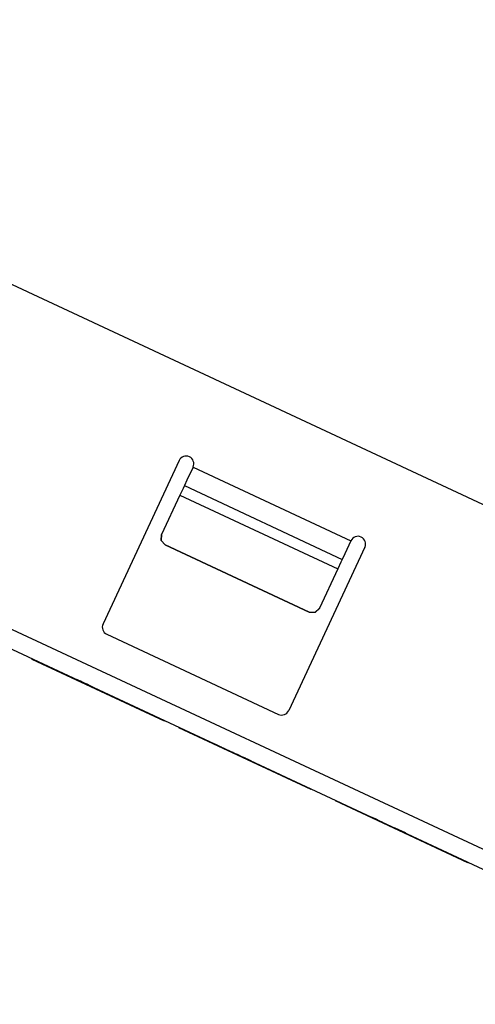
# Model space of a CAD drawing. Units: inches. Extents: x 0.1 to 19.1, y 0.2 to 13.1.
# Drawn here: x 6.2 to 7.9, y 7.6 to 11.4 of the extents above; entities that cross this region are included whole.
import ezdxf

# ---------------------------------------------------------------- set-up
doc = ezdxf.new("R2010")
doc.units = ezdxf.units.IN
doc.header["$MEASUREMENT"] = 0
doc.layers.add('1', color=7, linetype='Continuous', true_color=0xffffff)

msp = doc.modelspace()

# ---------------------------------------------------------------- linework, layer by layer
at = {"layer": '1', "color": 3, "linetype": 'Continuous'}
for p, q in [((9.1175, 7.6423), (1.0271, 11.4149)), ((0.9975, 11.3515), (9.0953, 7.5754)), ((9.0736, 9.0077), (5.5028, 10.6729)), ((6.7795, 9.6958), (6.4824, 9.0586)), ((6.8338, 9.6704), (6.8099, 9.6191)), ((6.8338, 9.6704), (7.4501, 9.383)), ((6.8099, 9.6191), (6.8, 9.5979)), ((6.7828, 9.561), (6.711, 9.407)), ((6.795, 9.5871), (6.7828, 9.561)), ((6.7828, 9.561), (7.3991, 9.2736)), ((6.8, 9.5979), (6.795, 9.5871)), ((6.8, 9.5979), (7.4163, 9.3105)), ((6.711, 9.407), (6.71, 9.384)), ((6.7107, 9.4063), (6.711, 9.407)), ((6.7097, 9.3834), (6.7107, 9.4063)), ((6.7252, 9.3665), (6.7097, 9.3834)), ((6.71, 9.384), (6.7255, 9.3671)), ((7.4501, 9.383), (7.4262, 9.3318)), ((6.7255, 9.3671), (6.7252, 9.3665)), ((7.2871, 9.1044), (6.7252, 9.3665)), ((6.7255, 9.3671), (7.2874, 9.1051)), ((7.5045, 9.3577), (7.2074, 8.7205)), ((7.4262, 9.3318), (7.4163, 9.3105)), ((7.4113, 9.2997), (7.3991, 9.2736)), ((7.4163, 9.3105), (7.4113, 9.2997)), ((7.3991, 9.2736), (7.3273, 9.1196)), ((7.2871, 9.1044), (7.2874, 9.1051)), ((7.3101, 9.1034), (7.2871, 9.1044)), ((7.2874, 9.1051), (7.3104, 9.1041)), ((7.327, 9.119), (7.3101, 9.1034)), ((7.3104, 9.1041), (7.3273, 9.1196)), ((7.3273, 9.1196), (7.327, 9.119)), ((6.4969, 9.0188), (7.1675, 8.706)), ((6.2041, 8.9214), (6.205, 8.9232)), ((6.2041, 8.9214), (6.7207, 8.6805)), ((6.3732, 8.8447), (6.3757, 8.8436)), ((6.3756, 8.8436), (6.3732, 8.8447)), ((6.3753, 8.8437), (6.3885, 8.8376)), ((6.3788, 8.8421), (6.3753, 8.8437)), ((6.3829, 8.8402), (6.3756, 8.8436)), ((6.3757, 8.8436), (6.3832, 8.8401)), ((6.3857, 8.8389), (6.3788, 8.8421)), ((6.3938, 8.8351), (6.3829, 8.8402)), ((6.3832, 8.8401), (6.3945, 8.8348)), ((6.3953, 8.8344), (6.3857, 8.8389)), ((6.3891, 8.8373), (6.3874, 8.8381)), ((6.3874, 8.8381), (6.389, 8.8373)), ((6.3885, 8.8376), (6.3948, 8.8346)), ((6.389, 8.8373), (6.3939, 8.8351)), ((6.394, 8.835), (6.3891, 8.8373)), ((6.4067, 8.8291), (6.3938, 8.8351)), ((6.3939, 8.8351), (6.4012, 8.8317)), ((6.4014, 8.8315), (6.394, 8.835)), ((6.3945, 8.8348), (6.4088, 8.8281)), ((6.3948, 8.8346), (6.4073, 8.8288)), ((6.407, 8.8289), (6.3953, 8.8344)), ((6.4012, 8.8317), (6.41, 8.8275)), ((6.4103, 8.8274), (6.4014, 8.8315)), ((6.4148, 8.8253), (6.4067, 8.8291)), ((6.4243, 8.8209), (6.407, 8.8289)), ((6.4073, 8.8288), (6.4187, 8.8235)), ((6.4088, 8.8281), (6.4235, 8.8213)), ((6.41, 8.8275), (6.4192, 8.8233)), ((6.4191, 8.8233), (6.4103, 8.8274)), ((6.4222, 8.8219), (6.4148, 8.8253)), ((6.4187, 8.8235), (6.427, 8.8197)), ((6.4261, 8.8201), (6.4191, 8.8233)), ((6.4192, 8.8233), (6.4262, 8.82)), ((6.4286, 8.8189), (6.4222, 8.8219)), ((6.4235, 8.8213), (6.4361, 8.8154)), ((6.4371, 8.8149), (6.4243, 8.8209)), ((6.4307, 8.8179), (6.4261, 8.8201)), ((6.4262, 8.82), (6.4307, 8.8179)), ((6.427, 8.8197), (6.4321, 8.8173)), ((6.4335, 8.8166), (6.4286, 8.8189)), ((6.4322, 8.8172), (6.4307, 8.8179)), ((6.4307, 8.8179), (6.4322, 8.8172)), ((6.4321, 8.8173), (6.4338, 8.8165)), ((6.4338, 8.8165), (6.4335, 8.8166)), ((6.4361, 8.8154), (6.4447, 8.8114)), ((6.445, 8.8112), (6.4371, 8.8149)), ((6.4447, 8.8114), (6.4476, 8.81)), ((6.4476, 8.81), (6.445, 8.8112)), ((6.7207, 8.6805), (6.7216, 8.6823)), ((6.7784, 8.6536), (6.7792, 8.6554)), ((7.295, 8.4127), (6.7784, 8.6536)), ((6.9102, 8.5943), (6.9304, 8.5849)), ((6.9259, 8.587), (6.9102, 8.5943)), ((6.9381, 8.5813), (6.9259, 8.587)), ((6.9304, 8.5849), (6.943, 8.579)), ((6.952, 8.5748), (6.9381, 8.5813)), ((6.943, 8.579), (6.952, 8.5748)), ((6.9878, 8.5581), (6.9902, 8.557)), ((6.997, 8.5538), (6.9878, 8.5581)), ((6.9902, 8.557), (6.9973, 8.5537)), ((7.0246, 8.541), (6.997, 8.5538)), ((6.9973, 8.5537), (7.0089, 8.5483)), ((7.0034, 8.5509), (7.002, 8.5515)), ((7.002, 8.5515), (7.0026, 8.5512)), ((7.0026, 8.5512), (7.0045, 8.5503)), ((7.0076, 8.5489), (7.0034, 8.5509)), ((7.0045, 8.5503), (7.0077, 8.5488)), ((7.0147, 8.5456), (7.0076, 8.5489)), ((7.0077, 8.5488), (7.0121, 8.5468)), ((7.0089, 8.5483), (7.0246, 8.541)), ((7.0121, 8.5468), (7.0178, 8.5442)), ((7.0245, 8.541), (7.0147, 8.5456)), ((7.0178, 8.5442), (7.0246, 8.541)), ((7.0315, 8.5378), (7.0245, 8.541)), ((7.0246, 8.541), (7.0345, 8.5364)), ((7.0246, 8.541), (7.0524, 8.528)), ((7.0404, 8.5336), (7.0246, 8.541)), ((7.0372, 8.5351), (7.0315, 8.5378)), ((7.0345, 8.5364), (7.0416, 8.5331)), ((7.0416, 8.533), (7.0372, 8.5351)), ((7.0521, 8.5282), (7.0404, 8.5336)), ((7.0416, 8.5331), (7.0459, 8.5311)), ((7.0448, 8.5316), (7.0416, 8.533)), ((7.0467, 8.5307), (7.0448, 8.5316)), ((7.0459, 8.5311), (7.0473, 8.5304)), ((7.0473, 8.5304), (7.0467, 8.5307)), ((7.0592, 8.5248), (7.0521, 8.5282)), ((7.0524, 8.528), (7.0616, 8.5237)), ((7.0616, 8.5237), (7.0592, 8.5248)), ((7.295, 8.4127), (7.2958, 8.4145)), ((7.3899, 8.3684), (7.3907, 8.3702)), ((7.9065, 8.1275), (7.3899, 8.3684)), ((7.5328, 8.304), (7.5529, 8.2946)), ((7.5485, 8.2967), (7.5328, 8.304)), ((7.5607, 8.291), (7.5485, 8.2967)), ((7.5529, 8.2946), (7.5655, 8.2887)), ((7.5745, 8.2845), (7.5607, 8.291)), ((7.5655, 8.2887), (7.5745, 8.2845)), ((7.6208, 8.263), (7.641, 8.2536)), ((7.6365, 8.2556), (7.6208, 8.263)), ((7.6487, 8.25), (7.6365, 8.2556)), ((7.641, 8.2536), (7.6535, 8.2477)), ((7.6626, 8.2435), (7.6487, 8.25)), ((7.6535, 8.2477), (7.6626, 8.2435)), ((7.9065, 8.1275), (7.9073, 8.1293))]:
    msp.add_line(p, q, dxfattribs=at)
for centre, start, end in [((6.8067, 9.6831), 335, 155), ((7.4773, 9.3703), 335, 155), ((6.5096, 9.0459), 155, 245), ((7.1802, 8.7332), 245, 335)]:
    msp.add_arc(centre, 0.03, start, end, dxfattribs=at)

doc.saveas('drawing.dxf')
